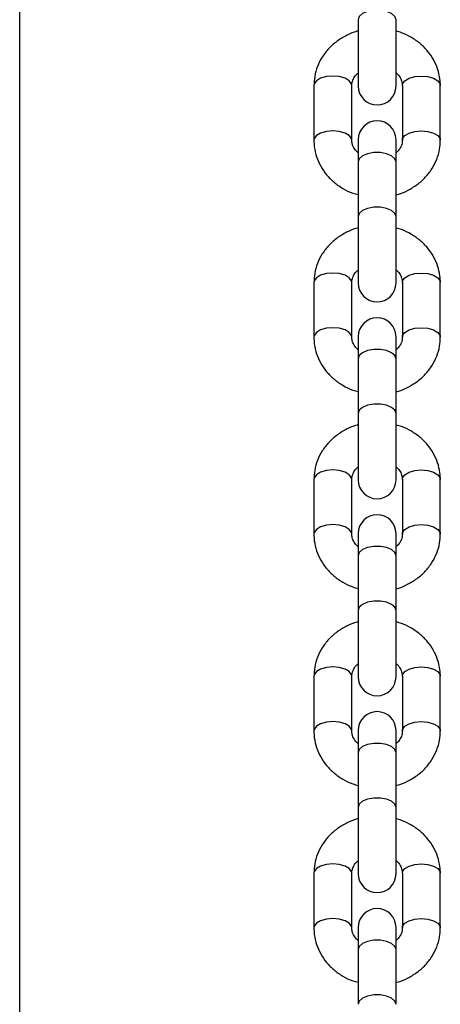
# Model space of a CAD drawing. Units: millimetres. Extents: x 0 to 42, y 0 to 29.8.
# Drawn here: x 9.7 to 9.8, y 5.6 to 5.9 of the extents above; entities that cross this region are included whole.
import ezdxf

# ---------------------------------------------------------------- set-up
doc = ezdxf.new("R2010")
doc.units = ezdxf.units.MM

msp = doc.modelspace()

# ---------------------------------------------------------------- linework, layer by layer
at = {"color": 7, "linetype": 'Continuous', "lineweight": 25}
for p, q in [((9.66863, 5.51511), (9.66863, 8.74211)), ((9.77573, 5.88976), (9.77573, 5.86876)), ((9.78773, 5.86876), (9.78773, 5.88976)), ((9.76173, 5.8689), (9.76173, 5.85158)), ((9.77373, 5.85158), (9.77373, 5.8689)), ((9.78973, 5.8689), (9.78973, 5.85158)), ((9.80173, 5.85158), (9.80173, 5.8689)), ((9.77573, 5.85173), (9.77573, 5.84473)), ((9.78773, 5.84473), (9.78773, 5.85173)), ((9.77573, 5.84473), (9.77573, 5.8274)), ((9.78773, 5.8274), (9.78773, 5.84473)), ((9.77573, 5.8274), (9.77573, 5.8064)), ((9.78773, 5.8064), (9.78773, 5.8274)), ((9.76173, 5.80655), (9.76173, 5.78923)), ((9.77373, 5.78923), (9.77373, 5.80655)), ((9.78973, 5.80655), (9.78973, 5.78923)), ((9.80173, 5.78923), (9.80173, 5.80655)), ((9.77573, 5.78937), (9.77573, 5.78237)), ((9.78773, 5.78237), (9.78773, 5.78937)), ((9.77573, 5.78237), (9.77573, 5.76505)), ((9.78773, 5.76505), (9.78773, 5.78237)), ((9.77573, 5.76505), (9.77573, 5.74405)), ((9.78773, 5.74405), (9.78773, 5.76505)), ((9.76173, 5.74419), (9.76173, 5.72687)), ((9.77373, 5.72687), (9.77373, 5.74419)), ((9.78973, 5.74419), (9.78973, 5.72687)), ((9.80173, 5.72687), (9.80173, 5.74419)), ((9.77573, 5.72702), (9.77573, 5.72002)), ((9.78773, 5.72002), (9.78773, 5.72702)), ((9.77573, 5.72002), (9.77573, 5.7027)), ((9.78773, 5.7027), (9.78773, 5.72002)), ((9.77573, 5.7027), (9.77573, 5.6817)), ((9.78773, 5.6817), (9.78773, 5.7027)), ((9.76173, 5.68184), (9.76173, 5.66452)), ((9.77373, 5.66452), (9.77373, 5.68184)), ((9.78973, 5.68184), (9.78973, 5.66452)), ((9.80173, 5.66452), (9.80173, 5.68184)), ((9.77573, 5.66466), (9.77573, 5.65766)), ((9.78773, 5.65766), (9.78773, 5.66466)), ((9.77573, 5.65766), (9.77573, 5.64034)), ((9.78773, 5.64034), (9.78773, 5.65766)), ((9.77573, 5.64034), (9.77573, 5.61934)), ((9.78773, 5.61934), (9.78773, 5.64034)), ((9.76173, 5.61949), (9.76173, 5.60217)), ((9.77373, 5.60217), (9.77373, 5.61949)), ((9.78973, 5.61949), (9.78973, 5.60217)), ((9.80173, 5.60217), (9.80173, 5.61949)), ((9.77573, 5.60231), (9.77573, 5.59531)), ((9.78773, 5.59531), (9.78773, 5.60231)), ((9.77573, 5.59531), (9.77573, 5.57799)), ((9.78773, 5.57799), (9.78773, 5.59531))]:
    msp.add_line(p, q, dxfattribs=at)
at = {"color": 8, "linetype": 'Continuous', "lineweight": 25, "flags": 128}
for points in [[(9.78773, 5.88976), (9.78737, 5.89078), (9.78633, 5.89169), (9.78473, 5.89236), (9.78277, 5.89271), (9.78069, 5.89271), (9.77873, 5.89236), (9.77714, 5.89169), (9.77609, 5.89078), (9.77573, 5.88976)], [(9.77373, 5.8689), (9.77364, 5.86942), (9.77293, 5.8704), (9.77159, 5.8712), (9.76978, 5.87172), (9.76773, 5.8719), (9.76568, 5.87172), (9.76387, 5.8712), (9.76254, 5.8704), (9.76182, 5.86942), (9.76173, 5.8689)], [(9.78973, 5.8689), (9.78982, 5.86942), (9.79054, 5.8704), (9.79187, 5.8712), (9.79368, 5.87172), (9.79573, 5.8719), (9.79778, 5.87172), (9.79959, 5.8712), (9.80093, 5.8704), (9.80164, 5.86942), (9.80173, 5.8689)], [(9.77373, 5.85163), (9.77364, 5.8521), (9.77293, 5.85308), (9.77159, 5.85388), (9.76978, 5.8544), (9.76773, 5.85458), (9.76568, 5.8544), (9.76387, 5.85388), (9.76254, 5.85308), (9.76182, 5.8521), (9.76173, 5.85158)], [(9.78973, 5.85158), (9.78982, 5.8521), (9.79054, 5.85308), (9.79187, 5.85388), (9.79368, 5.8544), (9.79573, 5.85458), (9.79778, 5.8544), (9.79959, 5.85388), (9.80093, 5.85308), (9.80164, 5.8521), (9.80173, 5.85158)], [(9.78773, 5.84473), (9.78737, 5.84575), (9.78633, 5.84665), (9.78473, 5.84732), (9.78277, 5.84768), (9.78069, 5.84768), (9.77873, 5.84732), (9.77714, 5.84665), (9.77609, 5.84575), (9.77573, 5.84473)], [(9.78773, 5.8274), (9.78737, 5.82843), (9.78633, 5.82933), (9.78473, 5.83), (9.78277, 5.83036), (9.78069, 5.83036), (9.77873, 5.83), (9.77714, 5.82933), (9.77609, 5.82843), (9.77573, 5.8274)], [(9.77373, 5.80655), (9.77364, 5.80707), (9.77293, 5.80805), (9.77159, 5.80885), (9.76978, 5.80937), (9.76773, 5.80955), (9.76568, 5.80937), (9.76387, 5.80885), (9.76254, 5.80805), (9.76182, 5.80707), (9.76173, 5.80655)], [(9.78973, 5.80655), (9.78982, 5.80707), (9.79054, 5.80805), (9.79187, 5.80885), (9.79368, 5.80937), (9.79573, 5.80955), (9.79778, 5.80937), (9.79959, 5.80885), (9.80093, 5.80805), (9.80164, 5.80707), (9.80173, 5.80655)], [(9.77373, 5.78928), (9.77364, 5.78975), (9.77293, 5.79073), (9.77159, 5.79153), (9.76978, 5.79205), (9.76773, 5.79223), (9.76568, 5.79205), (9.76387, 5.79153), (9.76254, 5.79073), (9.76182, 5.78975), (9.76173, 5.78923)], [(9.78973, 5.78923), (9.78982, 5.78975), (9.79054, 5.79073), (9.79187, 5.79153), (9.79368, 5.79205), (9.79573, 5.79223), (9.79778, 5.79205), (9.79959, 5.79153), (9.80093, 5.79073), (9.80164, 5.78975), (9.80173, 5.78923)], [(9.78773, 5.78237), (9.78737, 5.7834), (9.78633, 5.7843), (9.78473, 5.78497), (9.78277, 5.78533), (9.78069, 5.78533), (9.77873, 5.78497), (9.77714, 5.7843), (9.77609, 5.7834), (9.77573, 5.78237)], [(9.78773, 5.76505), (9.78737, 5.76608), (9.78633, 5.76698), (9.78473, 5.76765), (9.78277, 5.76801), (9.78069, 5.76801), (9.77873, 5.76765), (9.77714, 5.76698), (9.77609, 5.76608), (9.77573, 5.76505)], [(9.77373, 5.74419), (9.77364, 5.74472), (9.77293, 5.74569), (9.77159, 5.74649), (9.76978, 5.74701), (9.76773, 5.74719), (9.76568, 5.74701), (9.76387, 5.74649), (9.76254, 5.74569), (9.76182, 5.74472), (9.76173, 5.74419)], [(9.78973, 5.74419), (9.78982, 5.74472), (9.79054, 5.74569), (9.79187, 5.74649), (9.79368, 5.74701), (9.79573, 5.74719), (9.79778, 5.74701), (9.79959, 5.74649), (9.80093, 5.74569), (9.80164, 5.74472), (9.80173, 5.74419)], [(9.77373, 5.72692), (9.77364, 5.72739), (9.77293, 5.72837), (9.77159, 5.72917), (9.76978, 5.72969), (9.76773, 5.72987), (9.76568, 5.72969), (9.76387, 5.72917), (9.76254, 5.72837), (9.76182, 5.72739), (9.76173, 5.72687)], [(9.78973, 5.72688), (9.78982, 5.72739), (9.79054, 5.72837), (9.79187, 5.72917), (9.79368, 5.72969), (9.79573, 5.72987), (9.79778, 5.72969), (9.79959, 5.72917), (9.80093, 5.72837), (9.80164, 5.72739), (9.80173, 5.72687)], [(9.78773, 5.72002), (9.78737, 5.72104), (9.78633, 5.72195), (9.78473, 5.72262), (9.78277, 5.72297), (9.78069, 5.72297), (9.77873, 5.72262), (9.77714, 5.72195), (9.77609, 5.72104), (9.77573, 5.72002)], [(9.78773, 5.7027), (9.78737, 5.70372), (9.78633, 5.70463), (9.78473, 5.7053), (9.78277, 5.70565), (9.78069, 5.70565), (9.77873, 5.7053), (9.77714, 5.70463), (9.77609, 5.70372), (9.77573, 5.7027)], [(9.77373, 5.68184), (9.77364, 5.68236), (9.77293, 5.68334), (9.77159, 5.68414), (9.76978, 5.68466), (9.76773, 5.68484), (9.76568, 5.68466), (9.76387, 5.68414), (9.76254, 5.68334), (9.76182, 5.68236), (9.76173, 5.68184)], [(9.78973, 5.68184), (9.78982, 5.68236), (9.79054, 5.68334), (9.79187, 5.68414), (9.79368, 5.68466), (9.79573, 5.68484), (9.79778, 5.68466), (9.79959, 5.68414), (9.80093, 5.68334), (9.80164, 5.68236), (9.80173, 5.68184)], [(9.77373, 5.66457), (9.77364, 5.66504), (9.77293, 5.66602), (9.77159, 5.66682), (9.76978, 5.66734), (9.76773, 5.66752), (9.76568, 5.66734), (9.76387, 5.66682), (9.76254, 5.66602), (9.76182, 5.66504), (9.76173, 5.66452)], [(9.78973, 5.66452), (9.78982, 5.66504), (9.79054, 5.66602), (9.79187, 5.66682), (9.79368, 5.66734), (9.79573, 5.66752), (9.79778, 5.66734), (9.79959, 5.66682), (9.80093, 5.66602), (9.80164, 5.66504), (9.80173, 5.66452)], [(9.78773, 5.65766), (9.78737, 5.65869), (9.78633, 5.65959), (9.78473, 5.66026), (9.78277, 5.66062), (9.78069, 5.66062), (9.77873, 5.66026), (9.77714, 5.65959), (9.77609, 5.65869), (9.77573, 5.65766)], [(9.78773, 5.64034), (9.78737, 5.64137), (9.78633, 5.64227), (9.78473, 5.64294), (9.78277, 5.6433), (9.78069, 5.6433), (9.77873, 5.64294), (9.77714, 5.64227), (9.77609, 5.64137), (9.77573, 5.64034)], [(9.77373, 5.61949), (9.77364, 5.62001), (9.77293, 5.62099), (9.77159, 5.62178), (9.76978, 5.62231), (9.76773, 5.62249), (9.76568, 5.62231), (9.76387, 5.62178), (9.76254, 5.62099), (9.76182, 5.62001), (9.76173, 5.61949)], [(9.78973, 5.61949), (9.78982, 5.62001), (9.79054, 5.62099), (9.79187, 5.62178), (9.79368, 5.62231), (9.79573, 5.62249), (9.79778, 5.62231), (9.79959, 5.62178), (9.80093, 5.62099), (9.80164, 5.62001), (9.80173, 5.61949)], [(9.77373, 5.60221), (9.77364, 5.60269), (9.77293, 5.60367), (9.77159, 5.60446), (9.76978, 5.60499), (9.76773, 5.60517), (9.76568, 5.60499), (9.76387, 5.60446), (9.76254, 5.60367), (9.76182, 5.60269), (9.76173, 5.60216)], [(9.78973, 5.60217), (9.78982, 5.60269), (9.79054, 5.60367), (9.79187, 5.60446), (9.79368, 5.60499), (9.79573, 5.60517), (9.79778, 5.60499), (9.79959, 5.60446), (9.80093, 5.60367), (9.80164, 5.60269), (9.80173, 5.60216)], [(9.78773, 5.59531), (9.78737, 5.59634), (9.78633, 5.59724), (9.78473, 5.59791), (9.78277, 5.59826), (9.78069, 5.59826), (9.77873, 5.59791), (9.77714, 5.59724), (9.77609, 5.59634), (9.77573, 5.59531)], [(9.78773, 5.57799), (9.78737, 5.57902), (9.78633, 5.57992), (9.78473, 5.58059), (9.78277, 5.58094), (9.78069, 5.58094), (9.77873, 5.58059), (9.77714, 5.57992), (9.77609, 5.57902), (9.77573, 5.57799)]]:
    msp.add_lwpolyline(points, dxfattribs=at)
at = {"color": 7, "linetype": 'Continuous', "lineweight": 25}
for centre, start, end in [((9.78173, 5.86876), 180, 0), ((9.78173, 5.85173), 0, 180), ((9.78173, 5.8064), 180, 0), ((9.78173, 5.78937), 0, 180), ((9.78173, 5.74405), 180, 0), ((9.78173, 5.72702), 360, 180), ((9.78173, 5.6817), 180, 0), ((9.78173, 5.66466), 0, 180), ((9.78173, 5.61934), 180, 0), ((9.78173, 5.60231), 0, 180)]:
    msp.add_arc(centre, 0.006, start, end, dxfattribs=at)
for points, knots in [([(9.77573, 5.88617), (9.77562, 5.88615), (9.77434, 5.88588), (9.77205, 5.88484), (9.76901, 5.88304), (9.7664, 5.88071), (9.76429, 5.878), (9.76278, 5.87499), (9.76189, 5.87192), (9.76178, 5.86986), (9.76173, 5.8689)], [0, 0, 0, 0, 0.013627, 0.158922, 0.304206, 0.449076, 0.593035, 0.735632, 0.876644, 1, 1, 1, 1]), ([(9.80173, 5.8689), (9.8017, 5.86961), (9.80164, 5.87139), (9.80097, 5.87419), (9.79966, 5.87717), (9.79778, 5.87989), (9.79542, 5.88227), (9.79261, 5.88421), (9.79001, 5.88553), (9.7883, 5.88597), (9.78773, 5.88612)], [0, 0, 0, 0, 0.090811, 0.229003, 0.367106, 0.505708, 0.645314, 0.786168, 0.928258, 1, 1, 1, 1]), ([(9.77373, 5.8689), (9.77374, 5.86909), (9.77376, 5.86977), (9.77413, 5.87091), (9.77481, 5.87208), (9.77551, 5.87266), (9.77573, 5.87284)], [0, 0, 0, 0, 0.144852, 0.511803, 0.846722, 1, 1, 1, 1]), ([(9.78773, 5.87287), (9.78781, 5.87282), (9.78841, 5.87239), (9.78907, 5.87137), (9.78965, 5.8701), (9.78971, 5.86927), (9.78973, 5.8689)], [0, 0, 0, 0, 0.050223, 0.38082, 0.727218, 1, 1, 1, 1]), ([(9.76173, 5.85158), (9.76176, 5.85088), (9.76183, 5.8491), (9.76249, 5.8463), (9.76381, 5.84331), (9.76568, 5.8406), (9.76805, 5.83821), (9.77085, 5.83627), (9.77345, 5.83496), (9.77516, 5.83451), (9.77573, 5.83436)], [0, 0, 0, 0, 0.090811, 0.229003, 0.367106, 0.505708, 0.645314, 0.786168, 0.928258, 1, 1, 1, 1]), ([(9.77573, 5.84761), (9.77565, 5.84767), (9.77506, 5.84809), (9.77439, 5.84911), (9.77381, 5.85039), (9.77376, 5.85122), (9.77373, 5.85158)], [0, 0, 0, 0, 0.0502228, 0.38082, 0.7272177, 1, 1, 1, 1]), ([(9.78973, 5.85158), (9.78972, 5.85139), (9.7897, 5.85071), (9.78934, 5.84958), (9.78865, 5.8484), (9.78795, 5.84782), (9.78773, 5.84764)], [0, 0, 0, 0, 0.144852, 0.511803, 0.846722, 1, 1, 1, 1]), ([(9.78773, 5.83431), (9.78784, 5.83434), (9.78913, 5.8346), (9.79142, 5.83565), (9.79446, 5.83744), (9.79706, 5.83978), (9.79917, 5.84249), (9.80068, 5.84549), (9.80158, 5.84857), (9.80168, 5.85062), (9.80173, 5.85158)], [0, 0, 0, 0, 0.013627, 0.158922, 0.304206, 0.449076, 0.593035, 0.735632, 0.876644, 1, 1, 1, 1]), ([(9.77573, 5.82381), (9.77562, 5.82379), (9.77434, 5.82353), (9.77205, 5.82248), (9.76901, 5.82069), (9.7664, 5.81835), (9.76429, 5.81564), (9.76278, 5.81263), (9.76189, 5.80956), (9.76178, 5.80751), (9.76173, 5.80655)], [0, 0, 0, 0, 0.0136274, 0.1589216, 0.3042062, 0.449076, 0.5930346, 0.7356319, 0.8766436, 1, 1, 1, 1]), ([(9.80173, 5.80655), (9.8017, 5.80725), (9.80164, 5.80903), (9.80097, 5.81183), (9.79966, 5.81482), (9.79778, 5.81753), (9.79542, 5.81992), (9.79261, 5.82186), (9.79001, 5.82317), (9.7883, 5.82362), (9.78773, 5.82377)], [0, 0, 0, 0, 0.090811, 0.229003, 0.367106, 0.505708, 0.645314, 0.786168, 0.928258, 1, 1, 1, 1]), ([(9.77373, 5.80655), (9.77374, 5.80674), (9.77376, 5.80742), (9.77413, 5.80855), (9.77481, 5.80973), (9.77551, 5.81031), (9.77573, 5.81049)], [0, 0, 0, 0, 0.1448523, 0.5118033, 0.8467217, 1, 1, 1, 1]), ([(9.78773, 5.81052), (9.78781, 5.81046), (9.78841, 5.81004), (9.78907, 5.80902), (9.78965, 5.80774), (9.78971, 5.80691), (9.78973, 5.80655)], [0, 0, 0, 0, 0.050223, 0.38082, 0.727218, 1, 1, 1, 1]), ([(9.76173, 5.78923), (9.76176, 5.78852), (9.76183, 5.78674), (9.76249, 5.78394), (9.76381, 5.78096), (9.76568, 5.77824), (9.76805, 5.77586), (9.77085, 5.77392), (9.77345, 5.7726), (9.77516, 5.77216), (9.77573, 5.77201)], [0, 0, 0, 0, 0.0908113, 0.2290034, 0.3671062, 0.5057076, 0.6453142, 0.7861678, 0.9282575, 1, 1, 1, 1]), ([(9.77573, 5.78525), (9.77565, 5.78531), (9.77506, 5.78574), (9.77439, 5.78675), (9.77381, 5.78803), (9.77376, 5.78886), (9.77373, 5.78923)], [0, 0, 0, 0, 0.050223, 0.38082, 0.727218, 1, 1, 1, 1]), ([(9.78973, 5.78923), (9.78972, 5.78904), (9.7897, 5.78836), (9.78934, 5.78722), (9.78865, 5.78605), (9.78795, 5.78547), (9.78773, 5.78529)], [0, 0, 0, 0, 0.144852, 0.511803, 0.846722, 1, 1, 1, 1]), ([(9.78773, 5.77196), (9.78784, 5.77198), (9.78913, 5.77225), (9.79142, 5.77329), (9.79446, 5.77509), (9.79706, 5.77742), (9.79917, 5.78013), (9.80068, 5.78314), (9.80158, 5.78621), (9.80168, 5.78827), (9.80173, 5.78923)], [0, 0, 0, 0, 0.013627, 0.158922, 0.304206, 0.449076, 0.593035, 0.735632, 0.876644, 1, 1, 1, 1]), ([(9.77573, 5.76146), (9.77562, 5.76144), (9.77434, 5.76117), (9.77205, 5.76013), (9.76901, 5.75833), (9.7664, 5.756), (9.76429, 5.75329), (9.76278, 5.75028), (9.76189, 5.74721), (9.76178, 5.74515), (9.76173, 5.74419)], [0, 0, 0, 0, 0.013627, 0.158922, 0.304206, 0.449076, 0.593035, 0.735632, 0.876644, 1, 1, 1, 1]), ([(9.80173, 5.74419), (9.8017, 5.7449), (9.80164, 5.74668), (9.80097, 5.74948), (9.79966, 5.75246), (9.79778, 5.75518), (9.79542, 5.75756), (9.79261, 5.75951), (9.79001, 5.76082), (9.7883, 5.76126), (9.78773, 5.76141)], [0, 0, 0, 0, 0.090811, 0.229003, 0.367106, 0.505708, 0.645314, 0.786168, 0.928258, 1, 1, 1, 1]), ([(9.77373, 5.74419), (9.77374, 5.74439), (9.77376, 5.74507), (9.77413, 5.7462), (9.77481, 5.74738), (9.77551, 5.74795), (9.77573, 5.74814)], [0, 0, 0, 0, 0.1448523, 0.5118033, 0.8467217, 1, 1, 1, 1]), ([(9.78773, 5.74817), (9.78781, 5.74811), (9.78841, 5.74768), (9.78907, 5.74667), (9.78965, 5.74539), (9.78971, 5.74456), (9.78973, 5.74419)], [0, 0, 0, 0, 0.050223, 0.38082, 0.727218, 1, 1, 1, 1]), ([(9.76173, 5.72687), (9.76176, 5.72617), (9.76183, 5.72439), (9.76249, 5.72159), (9.76381, 5.71861), (9.76568, 5.71589), (9.76805, 5.71351), (9.77085, 5.71156), (9.77345, 5.71025), (9.77516, 5.7098), (9.77573, 5.70966)], [0, 0, 0, 0, 0.090811, 0.229003, 0.367106, 0.505708, 0.645314, 0.786168, 0.928258, 1, 1, 1, 1]), ([(9.77573, 5.7229), (9.77565, 5.72296), (9.77506, 5.72339), (9.77439, 5.7244), (9.77381, 5.72568), (9.77376, 5.72651), (9.77373, 5.72687)], [0, 0, 0, 0, 0.050223, 0.38082, 0.727218, 1, 1, 1, 1]), ([(9.78973, 5.72687), (9.78972, 5.72668), (9.7897, 5.726), (9.78934, 5.72487), (9.78865, 5.72369), (9.78795, 5.72311), (9.78773, 5.72293)], [0, 0, 0, 0, 0.144852, 0.511803, 0.846722, 1, 1, 1, 1]), ([(9.78773, 5.70961), (9.78784, 5.70963), (9.78913, 5.70989), (9.79142, 5.71094), (9.79446, 5.71274), (9.79706, 5.71507), (9.79917, 5.71778), (9.80068, 5.72079), (9.80158, 5.72386), (9.80168, 5.72591), (9.80173, 5.72687)], [0, 0, 0, 0, 0.013627, 0.158922, 0.304206, 0.449076, 0.593035, 0.735632, 0.876644, 1, 1, 1, 1]), ([(9.77573, 5.69911), (9.77562, 5.69908), (9.77434, 5.69882), (9.77205, 5.69778), (9.76901, 5.69598), (9.7664, 5.69365), (9.76429, 5.69094), (9.76278, 5.68793), (9.76189, 5.68486), (9.76178, 5.6828), (9.76173, 5.68184)], [0, 0, 0, 0, 0.013627, 0.158922, 0.304206, 0.449076, 0.593035, 0.735632, 0.876644, 1, 1, 1, 1]), ([(9.80173, 5.68184), (9.8017, 5.68255), (9.80164, 5.68432), (9.80097, 5.68712), (9.79966, 5.69011), (9.79778, 5.69282), (9.79542, 5.69521), (9.79261, 5.69715), (9.79001, 5.69847), (9.7883, 5.69891), (9.78773, 5.69906)], [0, 0, 0, 0, 0.090811, 0.229003, 0.367106, 0.505708, 0.645314, 0.786168, 0.928258, 1, 1, 1, 1]), ([(9.77373, 5.68184), (9.77374, 5.68203), (9.77376, 5.68271), (9.77413, 5.68384), (9.77481, 5.68502), (9.77551, 5.6856), (9.77573, 5.68578)], [0, 0, 0, 0, 0.1448523, 0.5118033, 0.8467217, 1, 1, 1, 1]), ([(9.78773, 5.68581), (9.78781, 5.68576), (9.78841, 5.68533), (9.78907, 5.68431), (9.78965, 5.68304), (9.78971, 5.68221), (9.78973, 5.68184)], [0, 0, 0, 0, 0.050223, 0.38082, 0.727218, 1, 1, 1, 1]), ([(9.76173, 5.66452), (9.76176, 5.66381), (9.76183, 5.66204), (9.76249, 5.65924), (9.76381, 5.65625), (9.76568, 5.65354), (9.76805, 5.65115), (9.77085, 5.64921), (9.77345, 5.64789), (9.77516, 5.64745), (9.77573, 5.6473)], [0, 0, 0, 0, 0.090811, 0.229003, 0.367106, 0.505708, 0.645314, 0.786168, 0.928258, 1, 1, 1, 1]), ([(9.77573, 5.66055), (9.77565, 5.6606), (9.77506, 5.66103), (9.77439, 5.66205), (9.77381, 5.66332), (9.77376, 5.66415), (9.77373, 5.66452)], [0, 0, 0, 0, 0.050223, 0.38082, 0.727218, 1, 1, 1, 1]), ([(9.78973, 5.66452), (9.78972, 5.66433), (9.7897, 5.66365), (9.78934, 5.66252), (9.78865, 5.66134), (9.78795, 5.66076), (9.78773, 5.66058)], [0, 0, 0, 0, 0.144852, 0.511803, 0.846722, 1, 1, 1, 1]), ([(9.78773, 5.64725), (9.78784, 5.64728), (9.78913, 5.64754), (9.79142, 5.64858), (9.79446, 5.65038), (9.79706, 5.65271), (9.79917, 5.65542), (9.80068, 5.65843), (9.80158, 5.66151), (9.80168, 5.66356), (9.80173, 5.66452)], [0, 0, 0, 0, 0.013627, 0.158922, 0.304206, 0.449076, 0.593035, 0.735632, 0.876644, 1, 1, 1, 1]), ([(9.77573, 5.63675), (9.77562, 5.63673), (9.77434, 5.63647), (9.77205, 5.63542), (9.76901, 5.63362), (9.7664, 5.63129), (9.76429, 5.62858), (9.76278, 5.62557), (9.76189, 5.6225), (9.76178, 5.62045), (9.76173, 5.61949)], [0, 0, 0, 0, 0.013627, 0.158922, 0.304206, 0.449076, 0.593035, 0.735632, 0.876644, 1, 1, 1, 1]), ([(9.80173, 5.61949), (9.8017, 5.62019), (9.80164, 5.62197), (9.80097, 5.62477), (9.79966, 5.62775), (9.79778, 5.63047), (9.79542, 5.63285), (9.79261, 5.6348), (9.79001, 5.63611), (9.7883, 5.63656), (9.78773, 5.6367)], [0, 0, 0, 0, 0.090811, 0.229003, 0.367106, 0.505708, 0.645314, 0.786168, 0.928258, 1, 1, 1, 1]), ([(9.77373, 5.61949), (9.77374, 5.61968), (9.77376, 5.62036), (9.77413, 5.62149), (9.77481, 5.62267), (9.77551, 5.62325), (9.77573, 5.62343)], [0, 0, 0, 0, 0.1448523, 0.5118033, 0.8467217, 1, 1, 1, 1]), ([(9.78773, 5.62346), (9.78781, 5.6234), (9.78841, 5.62297), (9.78907, 5.62196), (9.78965, 5.62068), (9.78971, 5.61985), (9.78973, 5.61949)], [0, 0, 0, 0, 0.050223, 0.38082, 0.727218, 1, 1, 1, 1]), ([(9.76173, 5.60217), (9.76176, 5.60146), (9.76183, 5.59968), (9.76249, 5.59688), (9.76381, 5.5939), (9.76568, 5.59118), (9.76805, 5.5888), (9.77085, 5.58685), (9.77345, 5.58554), (9.77516, 5.5851), (9.77573, 5.58495)], [0, 0, 0, 0, 0.090811, 0.229003, 0.367106, 0.505708, 0.645314, 0.786168, 0.928258, 1, 1, 1, 1]), ([(9.77573, 5.59819), (9.77565, 5.59825), (9.77506, 5.59868), (9.77439, 5.59969), (9.77381, 5.60097), (9.77376, 5.6018), (9.77373, 5.60217)], [0, 0, 0, 0, 0.050223, 0.38082, 0.727218, 1, 1, 1, 1]), ([(9.78973, 5.60217), (9.78972, 5.60197), (9.7897, 5.60129), (9.78934, 5.60016), (9.78865, 5.59898), (9.78795, 5.59841), (9.78773, 5.59822)], [0, 0, 0, 0, 0.144852, 0.511803, 0.846722, 1, 1, 1, 1]), ([(9.78773, 5.5849), (9.78784, 5.58492), (9.78913, 5.58519), (9.79142, 5.58623), (9.79446, 5.58803), (9.79706, 5.59036), (9.79917, 5.59307), (9.80068, 5.59608), (9.80158, 5.59915), (9.80168, 5.60121), (9.80173, 5.60217)], [0, 0, 0, 0, 0.013627, 0.158922, 0.304206, 0.449076, 0.593035, 0.735632, 0.876644, 1, 1, 1, 1])]:
    msp.add_open_spline(points, degree=3, knots=knots, dxfattribs=at)

doc.saveas('drawing.dxf')
